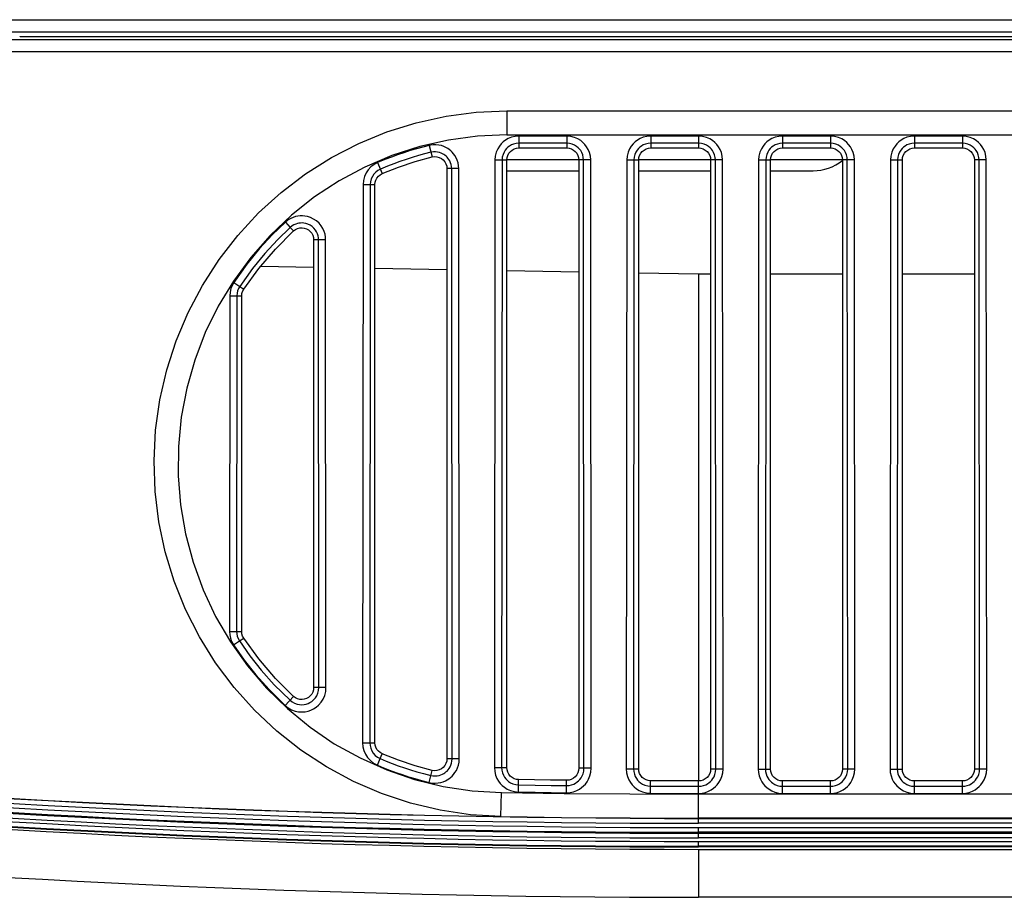
# Model space of a CAD drawing. Units: millimetres. Extents: x 0 to 5000, y 0 to 3000.
# Drawn here: x 1131 to 1172, y 437 to 473 of the extents above; entities that cross this region are included whole.
import ezdxf

# ---------------------------------------------------------------- set-up
doc = ezdxf.new("R2010")
doc.units = ezdxf.units.MM
doc.header["$LTSCALE"] = 275
doc.layers.add('3_ALL_AXES', color=7, linetype='CONTINUOUS')
doc.layers.add('7_ALL_FEATURES', color=7, linetype='CONTINUOUS')

msp = doc.modelspace()

# ---------------------------------------------------------------- linework, layer by layer
at = {"layer": '3_ALL_AXES', "color": 7, "linetype": 'Continuous'}
for p, q in [((996.119, 473.382), (1291.907, 473.382)), ((997.54, 472.882), (1291.866, 472.882)), ((997.54, 472.549), (1291.839, 472.549)), ((1131.176, 472.682), (1291.85, 472.682)), ((997.54, 472.05), (1291.798, 472.05)), ((1151.294, 469.582), (1151.294, 468.582)), ((1151.294, 469.582), (1291.597, 469.582)), ((1151.294, 468.582), (1291.515, 468.582)), ((1151.794, 468.529), (1151.794, 468.032)), ((1153.794, 468.529), (1151.794, 468.529)), ((1153.794, 468.23), (1151.794, 468.23)), ((1153.794, 468.529), (1153.794, 468.032)), ((1157.294, 468.529), (1157.294, 468.032)), ((1159.294, 468.529), (1157.294, 468.529)), ((1159.294, 468.23), (1157.294, 468.23)), ((1159.294, 468.529), (1159.294, 468.032)), ((1162.794, 468.529), (1162.794, 468.032)), ((1164.794, 468.529), (1162.794, 468.529)), ((1164.794, 468.23), (1162.794, 468.23)), ((1164.794, 468.529), (1164.794, 468.032)), ((1168.294, 468.529), (1168.294, 468.032)), ((1170.294, 468.529), (1168.294, 468.529)), ((1170.294, 468.23), (1168.294, 468.23)), ((1170.294, 468.529), (1170.294, 468.032)), ((1148.058, 468.14), (1148.176, 467.657)), ((1151.794, 468.032), (1153.794, 468.032)), ((1157.294, 468.032), (1159.294, 468.032)), ((1162.794, 468.032), (1164.794, 468.032)), ((1168.294, 468.032), (1170.294, 468.032)), ((1145.9, 467.42), (1146.097, 466.962)), ((1150.796, 467.532), (1150.777, 442.189)), ((1150.796, 467.532), (1151.294, 467.532)), ((1151.095, 467.532), (1151.076, 442.189)), ((1151.294, 442.188), (1151.294, 467.532)), ((1154.294, 467.532), (1154.294, 442.162)), ((1154.493, 467.532), (1154.294, 467.532)), ((1154.512, 442.162), (1154.493, 467.532)), ((1154.792, 467.532), (1154.493, 467.532)), ((1154.811, 442.163), (1154.792, 467.532)), ((1156.296, 467.532), (1156.277, 442.136)), ((1156.296, 467.532), (1156.794, 467.532)), ((1156.595, 467.532), (1156.576, 442.136)), ((1156.794, 442.136), (1156.794, 467.532)), ((1159.794, 467.532), (1159.794, 442.132)), ((1159.993, 467.532), (1159.794, 467.532)), ((1160.012, 442.132), (1159.993, 467.532)), ((1160.292, 467.532), (1159.993, 467.532)), ((1160.311, 442.132), (1160.292, 467.532)), ((1161.796, 467.532), (1161.777, 442.132)), ((1161.796, 467.532), (1162.294, 467.532)), ((1162.095, 467.532), (1162.076, 442.132)), ((1162.294, 442.132), (1162.294, 467.532)), ((1165.294, 467.532), (1165.294, 442.132)), ((1165.493, 467.532), (1165.294, 467.532)), ((1165.512, 442.132), (1165.493, 467.532)), ((1165.792, 467.532), (1165.493, 467.532)), ((1165.811, 442.132), (1165.792, 467.532)), ((1167.296, 467.532), (1167.277, 442.132)), ((1167.296, 467.532), (1167.794, 467.532)), ((1167.595, 467.532), (1167.576, 442.132)), ((1167.794, 442.132), (1167.794, 467.532)), ((1170.794, 467.532), (1170.794, 442.132)), ((1170.993, 467.532), (1170.794, 467.532)), ((1171.012, 442.132), (1170.993, 467.532)), ((1171.292, 467.532), (1170.993, 467.532)), ((1171.311, 442.132), (1171.292, 467.532)), ((1148.794, 467.171), (1148.794, 442.558)), ((1148.993, 467.171), (1148.794, 467.171)), ((1149.292, 467.172), (1148.993, 467.171)), ((1149.012, 442.559), (1148.993, 467.171)), ((1149.311, 442.559), (1149.292, 467.172)), ((1145.296, 466.503), (1145.278, 443.227)), ((1145.296, 466.503), (1145.794, 466.503)), ((1145.595, 466.503), (1145.577, 443.227)), ((1145.794, 443.227), (1145.794, 466.503)), ((1142.061, 464.94), (1142.262, 464.72)), ((1142.262, 464.72), (1142.398, 464.572)), ((1143.236, 464.203), (1143.236, 445.526)), ((1143.437, 464.203), (1143.236, 464.203)), ((1143.736, 464.204), (1143.437, 464.203)), ((1143.451, 445.526), (1143.437, 464.203)), ((1143.75, 445.527), (1143.736, 464.204)), ((1159.294, 462.782), (1159.794, 462.782)), ((1162.294, 462.782), (1165.294, 462.782)), ((1167.794, 462.782), (1170.794, 462.782)), ((1139.901, 462.417), (1140.15, 462.251)), ((1140.15, 462.251), (1140.319, 462.139)), ((1139.734, 461.863), (1139.723, 447.867)), ((1139.734, 461.863), (1140.236, 461.863)), ((1140.033, 461.863), (1140.022, 447.867)), ((1140.236, 447.867), (1140.236, 461.863)), ((1159.29, 456.629), (1159.289, 450.902)), ((1159.289, 450.902), (1159.29, 445.745)), ((1139.723, 447.867), (1140.236, 447.867)), ((1139.892, 447.307), (1140.141, 447.472)), ((1140.141, 447.472), (1140.319, 447.59)), ((1159.29, 445.745), (1159.292, 441.632)), ((1143.451, 445.526), (1143.236, 445.526)), ((1143.75, 445.527), (1143.451, 445.526)), ((1142.05, 444.778), (1142.398, 445.158)), ((1145.278, 443.227), (1145.794, 443.227)), ((1146.011, 442.567), (1146.097, 442.767)), ((1145.893, 442.293), (1146.011, 442.567)), ((1149.012, 442.559), (1148.794, 442.558)), ((1149.311, 442.559), (1149.012, 442.559)), ((1148.053, 441.57), (1148.176, 442.073)), ((1150.777, 442.189), (1151.294, 442.188)), ((1154.512, 442.162), (1154.294, 442.162)), ((1154.811, 442.163), (1154.512, 442.162)), ((1156.277, 442.136), (1156.794, 442.136)), ((1160.012, 442.132), (1159.794, 442.132)), ((1160.311, 442.132), (1160.012, 442.132)), ((1161.777, 442.132), (1162.294, 442.132)), ((1165.512, 442.132), (1165.294, 442.132)), ((1165.811, 442.132), (1165.512, 442.132)), ((1167.277, 442.132), (1167.794, 442.132)), ((1171.012, 442.132), (1170.794, 442.132)), ((1171.311, 442.132), (1171.012, 442.132)), ((1151.779, 441.171), (1151.786, 441.688)), ((1153.783, 441.145), (1153.788, 441.662)), ((1157.29, 441.118), (1157.292, 441.636)), ((1159.294, 441.114), (1159.294, 441.632)), ((1162.794, 441.114), (1162.794, 441.632)), ((1164.794, 441.632), (1162.794, 441.632)), ((1164.794, 441.114), (1164.794, 441.632)), ((1168.294, 441.114), (1168.294, 441.632)), ((1170.294, 441.632), (1168.294, 441.632)), ((1170.294, 441.114), (1170.294, 441.632)), ((1151.05, 440.15), (1151.066, 441.15)), ((1162.794, 441.413), (1164.794, 441.413)), ((1162.794, 441.114), (1164.794, 441.114)), ((1168.294, 441.413), (1170.294, 441.413)), ((1168.294, 441.114), (1170.294, 441.114)), ((1159.294, 439.872), (1159.294, 441.082)), ((1289.87, 441.082), (1159.294, 441.082)), ((1289.821, 440.082), (1159.294, 440.082)), ((1159.294, 440.071), (1289.82, 440.071)), ((1289.811, 439.872), (1159.294, 439.872)), ((1159.294, 439.255), (1159.294, 439.691)), ((1159.294, 439.691), (1289.802, 439.691)), ((1289.792, 439.492), (1159.294, 439.492)), ((1159.294, 439.454), (1289.79, 439.454)), ((1289.78, 439.255), (1159.294, 439.255)), ((1159.294, 438.882), (1159.294, 439.109)), ((1159.294, 439.109), (1289.773, 439.109)), ((1289.763, 438.909), (1159.294, 438.909)), ((1289.762, 438.882), (1159.294, 438.882)), ((1159.294, 438.782), (1159.294, 436.782)), ((1159.294, 438.782), (1289.757, 438.782)), ((1289.708, 436.782), (1159.294, 436.782))]:
    msp.add_line(p, q, dxfattribs=at)
for points in [[(1130.974, 472.671), (1130.979, 472.673), (1130.994, 472.676), (1131.018, 472.678), (1131.05, 472.679), (1131.088, 472.68), (1131.131, 472.681), (1131.176, 472.682)], [(1151.05, 440.15), (1149.778, 440.226), (1148.517, 440.412), (1147.276, 440.707), (1146.065, 441.108), (1144.894, 441.613), (1143.769, 442.217), (1142.702, 442.916), (1141.698, 443.707), (1140.767, 444.58), (1139.915, 445.532), (1139.148, 446.554), (1138.473, 447.64), (1137.894, 448.779), (1137.417, 449.966), (1137.044, 451.188), (1136.778, 452.44), (1136.623, 453.709), (1136.578, 454.987), (1136.644, 456.264), (1136.821, 457.531), (1137.107, 458.778), (1137.5, 459.994), (1137.997, 461.172), (1138.595, 462.302), (1139.288, 463.376), (1140.071, 464.385), (1140.94, 465.323), (1141.885, 466.181), (1142.902, 466.954), (1143.981, 467.636), (1145.115, 468.221), (1146.294, 468.706), (1147.512, 469.087), (1148.757, 469.361), (1150.021, 469.526), (1151.294, 469.582)], [(1151.294, 468.582), (1150.074, 468.527), (1148.86, 468.363), (1147.667, 468.093), (1146.5, 467.716), (1145.373, 467.238), (1144.293, 466.659), (1143.269, 465.988), (1142.308, 465.228), (1141.42, 464.386), (1140.61, 463.466), (1139.886, 462.479), (1139.252, 461.432), (1138.714, 460.332), (1138.277, 459.188), (1137.943, 458.009), (1137.716, 456.807), (1137.596, 455.588), (1137.586, 454.365), (1137.686, 453.144), (1137.894, 451.938), (1138.208, 450.754), (1138.626, 449.605), (1139.146, 448.496), (1139.762, 447.439), (1140.47, 446.44), (1141.264, 445.508), (1142.138, 444.651), (1143.086, 443.875), (1144.098, 443.188), (1145.169, 442.592), (1146.287, 442.095), (1147.447, 441.699), (1148.636, 441.409), (1149.846, 441.225), (1151.066, 441.15)], [(1151.794, 468.529), (1151.637, 468.516), (1151.485, 468.479), (1151.351, 468.424), (1151.24, 468.36), (1151.145, 468.288), (1151.061, 468.208), (1150.985, 468.114), (1150.914, 467.999), (1150.852, 467.858), (1150.811, 467.697), (1150.796, 467.532)], [(1151.794, 468.23), (1151.685, 468.221), (1151.578, 468.195), (1151.484, 468.156), (1151.405, 468.111), (1151.339, 468.061), (1151.281, 468.005), (1151.228, 467.94), (1151.178, 467.859), (1151.135, 467.76), (1151.105, 467.647), (1151.095, 467.532)], [(1154.792, 467.532), (1154.779, 467.689), (1154.742, 467.841), (1154.687, 467.974), (1154.622, 468.086), (1154.551, 468.181), (1154.47, 468.264), (1154.376, 468.341), (1154.261, 468.412), (1154.121, 468.473), (1153.959, 468.515), (1153.794, 468.529)], [(1154.493, 467.532), (1154.484, 467.641), (1154.458, 467.748), (1154.419, 467.842), (1154.374, 467.92), (1154.324, 467.987), (1154.268, 468.044), (1154.202, 468.098), (1154.122, 468.148), (1154.022, 468.191), (1153.909, 468.22), (1153.794, 468.23)], [(1157.294, 468.529), (1157.137, 468.516), (1156.985, 468.479), (1156.851, 468.424), (1156.74, 468.36), (1156.645, 468.288), (1156.561, 468.208), (1156.485, 468.114), (1156.414, 467.999), (1156.352, 467.858), (1156.311, 467.697), (1156.296, 467.532)], [(1157.294, 468.23), (1157.185, 468.221), (1157.078, 468.195), (1156.984, 468.156), (1156.905, 468.111), (1156.839, 468.061), (1156.781, 468.005), (1156.728, 467.94), (1156.678, 467.859), (1156.635, 467.76), (1156.605, 467.647), (1156.595, 467.532)], [(1160.292, 467.532), (1160.279, 467.689), (1160.242, 467.841), (1160.187, 467.974), (1160.122, 468.086), (1160.051, 468.181), (1159.97, 468.264), (1159.876, 468.341), (1159.761, 468.412), (1159.621, 468.473), (1159.459, 468.515), (1159.294, 468.529)], [(1159.993, 467.532), (1159.984, 467.641), (1159.958, 467.748), (1159.919, 467.842), (1159.874, 467.92), (1159.824, 467.987), (1159.768, 468.044), (1159.702, 468.098), (1159.622, 468.148), (1159.522, 468.191), (1159.409, 468.22), (1159.294, 468.23)], [(1162.794, 468.529), (1162.637, 468.516), (1162.485, 468.479), (1162.351, 468.424), (1162.24, 468.36), (1162.145, 468.288), (1162.061, 468.208), (1161.985, 468.114), (1161.914, 467.999), (1161.852, 467.858), (1161.811, 467.697), (1161.796, 467.532)], [(1162.794, 468.23), (1162.685, 468.221), (1162.578, 468.195), (1162.484, 468.156), (1162.405, 468.111), (1162.339, 468.061), (1162.281, 468.005), (1162.228, 467.94), (1162.178, 467.859), (1162.135, 467.76), (1162.105, 467.647), (1162.095, 467.532)], [(1165.792, 467.532), (1165.779, 467.689), (1165.742, 467.841), (1165.687, 467.974), (1165.622, 468.086), (1165.551, 468.181), (1165.47, 468.264), (1165.376, 468.341), (1165.261, 468.412), (1165.121, 468.473), (1164.959, 468.515), (1164.794, 468.529)], [(1165.493, 467.532), (1165.484, 467.641), (1165.458, 467.748), (1165.419, 467.842), (1165.374, 467.92), (1165.324, 467.987), (1165.268, 468.044), (1165.202, 468.098), (1165.122, 468.148), (1165.022, 468.191), (1164.909, 468.22), (1164.794, 468.23)], [(1168.294, 468.529), (1168.137, 468.516), (1167.985, 468.479), (1167.851, 468.424), (1167.74, 468.36), (1167.645, 468.288), (1167.561, 468.208), (1167.485, 468.114), (1167.414, 467.999), (1167.352, 467.858), (1167.311, 467.697), (1167.296, 467.532)], [(1168.294, 468.23), (1168.185, 468.221), (1168.078, 468.195), (1167.984, 468.156), (1167.905, 468.111), (1167.839, 468.061), (1167.781, 468.005), (1167.728, 467.94), (1167.678, 467.859), (1167.635, 467.76), (1167.605, 467.647), (1167.595, 467.532)], [(1171.292, 467.532), (1171.279, 467.689), (1171.242, 467.841), (1171.187, 467.974), (1171.122, 468.086), (1171.051, 468.181), (1170.97, 468.264), (1170.876, 468.341), (1170.761, 468.412), (1170.621, 468.473), (1170.459, 468.515), (1170.294, 468.529)], [(1170.993, 467.532), (1170.984, 467.641), (1170.958, 467.748), (1170.919, 467.842), (1170.874, 467.92), (1170.824, 467.987), (1170.768, 468.044), (1170.702, 468.098), (1170.622, 468.148), (1170.522, 468.191), (1170.409, 468.22), (1170.294, 468.23)], [(1148.058, 468.14), (1147.79, 468.072), (1147.524, 467.999), (1147.26, 467.92), (1146.997, 467.836), (1146.738, 467.747), (1146.476, 467.652), (1146.2, 467.545), (1145.9, 467.42)], [(1148.129, 467.85), (1147.866, 467.783), (1147.607, 467.711), (1147.348, 467.635), (1147.091, 467.552), (1146.837, 467.465), (1146.581, 467.372), (1146.312, 467.267), (1146.018, 467.145)], [(1149.292, 467.172), (1149.284, 467.291), (1149.262, 467.408), (1149.226, 467.523), (1149.18, 467.627), (1149.128, 467.717), (1149.072, 467.794), (1149.016, 467.859), (1148.956, 467.917), (1148.894, 467.968), (1148.826, 468.015), (1148.75, 468.058), (1148.664, 468.096), (1148.565, 468.13), (1148.456, 468.154), (1148.337, 468.167), (1148.206, 468.164), (1148.058, 468.14)], [(1148.993, 467.171), (1148.988, 467.254), (1148.972, 467.336), (1148.947, 467.416), (1148.914, 467.49), (1148.877, 467.554), (1148.838, 467.608), (1148.798, 467.654), (1148.758, 467.694), (1148.714, 467.729), (1148.667, 467.761), (1148.615, 467.791), (1148.554, 467.819), (1148.484, 467.842), (1148.407, 467.859), (1148.323, 467.868), (1148.231, 467.866), (1148.129, 467.85)], [(1151.294, 467.532), (1151.304, 467.629), (1151.332, 467.723), (1151.378, 467.809), (1151.44, 467.885), (1151.516, 467.947), (1151.603, 467.993), (1151.696, 468.022), (1151.794, 468.032)], [(1153.794, 468.032), (1153.892, 468.022), (1153.985, 467.993), (1154.072, 467.947), (1154.148, 467.885), (1154.21, 467.809), (1154.256, 467.723), (1154.284, 467.629), (1154.294, 467.532)], [(1156.794, 467.532), (1156.804, 467.629), (1156.832, 467.723), (1156.878, 467.809), (1156.94, 467.885), (1157.016, 467.947), (1157.103, 467.993), (1157.196, 468.022), (1157.294, 468.032)], [(1159.294, 468.032), (1159.392, 468.022), (1159.485, 467.993), (1159.572, 467.947), (1159.648, 467.885), (1159.71, 467.809), (1159.756, 467.723), (1159.784, 467.629), (1159.794, 467.532)], [(1162.294, 467.532), (1162.304, 467.629), (1162.332, 467.723), (1162.378, 467.809), (1162.44, 467.885), (1162.516, 467.947), (1162.603, 467.993), (1162.696, 468.022), (1162.794, 468.032)], [(1164.794, 468.032), (1164.892, 468.022), (1164.985, 467.993), (1165.072, 467.947), (1165.148, 467.885), (1165.21, 467.809), (1165.256, 467.723), (1165.284, 467.629), (1165.294, 467.532)], [(1167.794, 467.532), (1167.804, 467.629), (1167.832, 467.723), (1167.878, 467.809), (1167.94, 467.885), (1168.016, 467.947), (1168.103, 467.993), (1168.196, 468.022), (1168.294, 468.032)], [(1170.294, 468.032), (1170.392, 468.022), (1170.485, 467.993), (1170.572, 467.947), (1170.648, 467.885), (1170.71, 467.809), (1170.756, 467.723), (1170.784, 467.629), (1170.794, 467.532)], [(1145.9, 467.42), (1145.756, 467.343), (1145.626, 467.245), (1145.515, 467.126), (1145.424, 466.992), (1145.355, 466.841), (1145.311, 466.675), (1145.296, 466.503)], [(1146.097, 466.962), (1146.776, 467.232), (1147.47, 467.464), (1148.176, 467.657)], [(1148.176, 467.657), (1148.275, 467.671), (1148.375, 467.664), (1148.472, 467.638), (1148.562, 467.593), (1148.641, 467.531), (1148.706, 467.455), (1148.754, 467.367), (1148.784, 467.271), (1148.794, 467.171)], [(1146.018, 467.145), (1145.917, 467.092), (1145.826, 467.022), (1145.748, 466.939), (1145.684, 466.846), (1145.636, 466.739), (1145.605, 466.623), (1145.595, 466.503)], [(1145.794, 466.503), (1145.803, 466.599), (1145.831, 466.692), (1145.876, 466.778), (1145.937, 466.853), (1146.012, 466.916), (1146.097, 466.962)], [(1142.061, 464.94), (1141.508, 464.405), (1140.98, 463.833), (1140.45, 463.185), (1139.901, 462.417)], [(1143.736, 464.204), (1143.729, 464.317), (1143.709, 464.431), (1143.674, 464.549), (1143.621, 464.667), (1143.551, 464.782), (1143.463, 464.889), (1143.357, 464.987), (1143.235, 465.069), (1143.106, 465.132), (1142.982, 465.172), (1142.869, 465.194), (1142.766, 465.202), (1142.67, 465.201), (1142.575, 465.19), (1142.479, 465.169), (1142.38, 465.137), (1142.278, 465.092), (1142.172, 465.028), (1142.061, 464.94)], [(1142.262, 464.72), (1141.722, 464.197), (1141.206, 463.637), (1140.687, 463.003), (1140.15, 462.251)], [(1140.319, 462.139), (1140.945, 463.005), (1141.64, 463.818), (1142.398, 464.572)], [(1143.437, 464.203), (1143.433, 464.282), (1143.419, 464.363), (1143.393, 464.446), (1143.357, 464.529), (1143.308, 464.609), (1143.246, 464.684), (1143.171, 464.752), (1143.086, 464.81), (1142.996, 464.854), (1142.909, 464.882), (1142.829, 464.898), (1142.757, 464.904), (1142.689, 464.902), (1142.623, 464.895), (1142.556, 464.88), (1142.487, 464.858), (1142.415, 464.826), (1142.34, 464.781), (1142.262, 464.72)], [(1142.398, 464.572), (1142.475, 464.63), (1142.562, 464.672), (1142.654, 464.696), (1142.751, 464.703), (1142.846, 464.691), (1142.937, 464.661), (1143.021, 464.614), (1143.094, 464.552), (1143.155, 464.476), (1143.199, 464.391), (1143.227, 464.299), (1143.236, 464.203)], [(1159.294, 462.782), (1159.293, 462.685), (1159.29, 456.629)], [(1139.901, 462.417), (1139.834, 462.299), (1139.782, 462.167), (1139.747, 462.02), (1139.734, 461.863)], [(1140.15, 462.251), (1140.103, 462.169), (1140.066, 462.076), (1140.042, 461.972), (1140.033, 461.863)], [(1140.236, 461.863), (1140.245, 461.96), (1140.273, 462.053), (1140.319, 462.139)], [(1139.723, 447.867), (1139.733, 447.731), (1139.762, 447.59), (1139.815, 447.446), (1139.892, 447.307)], [(1140.022, 447.867), (1140.029, 447.771), (1140.049, 447.672), (1140.087, 447.57), (1140.141, 447.472)], [(1140.319, 447.59), (1140.273, 447.676), (1140.245, 447.77), (1140.236, 447.867)], [(1139.892, 447.307), (1140.334, 446.678), (1140.818, 446.066), (1141.376, 445.441), (1142.05, 444.778)], [(1140.141, 447.472), (1140.574, 446.856), (1141.047, 446.258), (1141.593, 445.647), (1142.252, 444.999)], [(1142.398, 445.158), (1141.64, 445.911), (1140.945, 446.724), (1140.319, 447.59)], [(1142.05, 444.778), (1142.176, 444.68), (1142.314, 444.604), (1142.46, 444.55), (1142.607, 444.52), (1142.749, 444.512), (1142.882, 444.522), (1143.003, 444.548), (1143.117, 444.586), (1143.226, 444.638), (1143.334, 444.707), (1143.442, 444.798), (1143.544, 444.913), (1143.631, 445.049), (1143.696, 445.2), (1143.737, 445.361), (1143.75, 445.527)], [(1142.252, 444.999), (1142.341, 444.929), (1142.439, 444.875), (1142.541, 444.837), (1142.645, 444.816), (1142.745, 444.811), (1142.839, 444.818), (1142.925, 444.836), (1143.005, 444.863), (1143.081, 444.899), (1143.157, 444.948), (1143.234, 445.012), (1143.306, 445.094), (1143.367, 445.19), (1143.413, 445.296), (1143.442, 445.41), (1143.451, 445.526)], [(1143.236, 445.526), (1143.227, 445.431), (1143.199, 445.338), (1143.155, 445.253), (1143.094, 445.178), (1143.021, 445.116), (1142.937, 445.069), (1142.846, 445.039), (1142.751, 445.027), (1142.654, 445.033), (1142.562, 445.058), (1142.475, 445.1), (1142.398, 445.158)], [(1145.278, 443.227), (1145.292, 443.061), (1145.332, 442.9), (1145.397, 442.748), (1145.487, 442.609), (1145.601, 442.483), (1145.738, 442.376), (1145.893, 442.293)], [(1145.577, 443.227), (1145.586, 443.11), (1145.615, 442.996), (1145.661, 442.888), (1145.724, 442.791), (1145.805, 442.702), (1145.902, 442.626), (1146.011, 442.567)], [(1146.097, 442.767), (1146.012, 442.814), (1145.937, 442.876), (1145.876, 442.952), (1145.831, 443.037), (1145.803, 443.13), (1145.794, 443.227)], [(1148.176, 442.073), (1147.47, 442.265), (1146.776, 442.497), (1146.097, 442.767)], [(1146.011, 442.567), (1146.261, 442.463), (1146.512, 442.364), (1146.765, 442.27), (1147.02, 442.181), (1147.276, 442.097), (1147.537, 442.018), (1147.816, 441.94), (1148.124, 441.861)], [(1148.053, 441.57), (1148.177, 441.548), (1148.301, 441.542), (1148.425, 441.551), (1148.54, 441.573), (1148.643, 441.604), (1148.732, 441.641), (1148.81, 441.683), (1148.881, 441.728), (1148.947, 441.779), (1149.01, 441.836), (1149.071, 441.903), (1149.131, 441.982), (1149.188, 442.076), (1149.237, 442.183), (1149.275, 442.296), (1149.301, 442.418), (1149.311, 442.559)], [(1148.124, 441.861), (1148.21, 441.845), (1148.297, 441.841), (1148.386, 441.847), (1148.468, 441.863), (1148.541, 441.885), (1148.604, 441.912), (1148.66, 441.941), (1148.709, 441.972), (1148.755, 442.008), (1148.799, 442.048), (1148.841, 442.095), (1148.884, 442.151), (1148.924, 442.218), (1148.96, 442.294), (1148.987, 442.374), (1149.005, 442.461), (1149.012, 442.559)], [(1148.794, 442.558), (1148.784, 442.459), (1148.754, 442.362), (1148.706, 442.275), (1148.641, 442.198), (1148.562, 442.136), (1148.472, 442.091), (1148.375, 442.065), (1148.275, 442.059), (1148.176, 442.073)], [(1145.893, 442.293), (1146.148, 442.186), (1146.405, 442.085), (1146.664, 441.989), (1146.924, 441.898), (1147.186, 441.812), (1147.453, 441.731), (1147.738, 441.651), (1148.053, 441.57)], [(1150.777, 442.189), (1150.79, 442.03), (1150.826, 441.878), (1150.881, 441.743), (1150.945, 441.629), (1151.017, 441.533), (1151.097, 441.447), (1151.192, 441.369), (1151.306, 441.296), (1151.447, 441.233), (1151.61, 441.188), (1151.779, 441.171)], [(1151.076, 442.189), (1151.085, 442.077), (1151.111, 441.969), (1151.149, 441.873), (1151.195, 441.793), (1151.245, 441.725), (1151.302, 441.665), (1151.368, 441.61), (1151.449, 441.559), (1151.55, 441.514), (1151.665, 441.482), (1151.783, 441.47)], [(1151.786, 441.688), (1151.69, 441.699), (1151.597, 441.729), (1151.512, 441.775), (1151.438, 441.838), (1151.377, 441.913), (1151.331, 441.999), (1151.303, 442.092), (1151.294, 442.188)], [(1153.783, 441.145), (1153.931, 441.154), (1154.076, 441.185), (1154.207, 441.233), (1154.318, 441.291), (1154.412, 441.354), (1154.494, 441.424), (1154.568, 441.503), (1154.638, 441.596), (1154.703, 441.707), (1154.759, 441.842), (1154.797, 441.998), (1154.811, 442.163)], [(1153.786, 441.444), (1153.89, 441.45), (1153.992, 441.472), (1154.085, 441.506), (1154.164, 441.547), (1154.231, 441.592), (1154.288, 441.641), (1154.34, 441.696), (1154.389, 441.761), (1154.435, 441.841), (1154.475, 441.937), (1154.502, 442.047), (1154.512, 442.162)], [(1154.294, 442.162), (1154.284, 442.064), (1154.255, 441.97), (1154.209, 441.883), (1154.146, 441.807), (1154.069, 441.745), (1153.981, 441.699), (1153.887, 441.671), (1153.788, 441.662)], [(1156.277, 442.136), (1156.29, 441.976), (1156.328, 441.821), (1156.383, 441.685), (1156.448, 441.571), (1156.521, 441.475), (1156.602, 441.39), (1156.697, 441.312), (1156.814, 441.24), (1156.957, 441.177), (1157.121, 441.133), (1157.29, 441.118)], [(1156.576, 442.136), (1156.585, 442.023), (1156.612, 441.914), (1156.651, 441.817), (1156.697, 441.737), (1156.748, 441.669), (1156.805, 441.609), (1156.872, 441.555), (1156.955, 441.503), (1157.056, 441.458), (1157.173, 441.428), (1157.291, 441.417)], [(1157.292, 441.636), (1157.195, 441.646), (1157.101, 441.674), (1157.015, 441.721), (1156.94, 441.783), (1156.878, 441.859), (1156.832, 441.945), (1156.804, 442.038), (1156.794, 442.136)], [(1159.794, 442.132), (1159.784, 442.034), (1159.756, 441.94), (1159.71, 441.854), (1159.648, 441.778), (1159.572, 441.716), (1159.485, 441.67), (1159.392, 441.641), (1159.294, 441.632)], [(1159.294, 441.413), (1159.396, 441.421), (1159.498, 441.443), (1159.589, 441.477), (1159.668, 441.519), (1159.734, 441.564), (1159.791, 441.613), (1159.842, 441.668), (1159.891, 441.733), (1159.936, 441.812), (1159.975, 441.907), (1160.003, 442.017), (1160.012, 442.132)], [(1159.294, 441.114), (1159.44, 441.125), (1159.583, 441.157), (1159.712, 441.205), (1159.822, 441.263), (1159.916, 441.327), (1159.997, 441.397), (1160.071, 441.475), (1160.14, 441.568), (1160.204, 441.679), (1160.259, 441.813), (1160.297, 441.968), (1160.311, 442.132)], [(1161.777, 442.132), (1161.788, 441.986), (1161.82, 441.842), (1161.868, 441.713), (1161.925, 441.603), (1161.989, 441.51), (1162.059, 441.428), (1162.138, 441.355), (1162.23, 441.285), (1162.341, 441.221), (1162.475, 441.166), (1162.63, 441.128), (1162.794, 441.114)], [(1162.076, 442.132), (1162.083, 442.029), (1162.106, 441.928), (1162.14, 441.836), (1162.181, 441.758), (1162.226, 441.692), (1162.275, 441.635), (1162.33, 441.583), (1162.395, 441.535), (1162.474, 441.489), (1162.569, 441.45), (1162.679, 441.423), (1162.794, 441.413)], [(1162.794, 441.632), (1162.696, 441.641), (1162.603, 441.67), (1162.516, 441.716), (1162.44, 441.778), (1162.378, 441.854), (1162.332, 441.94), (1162.304, 442.034), (1162.294, 442.132)], [(1165.294, 442.132), (1165.284, 442.034), (1165.256, 441.94), (1165.21, 441.854), (1165.148, 441.778), (1165.072, 441.716), (1164.985, 441.67), (1164.892, 441.641), (1164.794, 441.632)], [(1164.794, 441.413), (1164.896, 441.421), (1164.998, 441.443), (1165.089, 441.477), (1165.168, 441.519), (1165.234, 441.564), (1165.291, 441.613), (1165.342, 441.668), (1165.391, 441.733), (1165.436, 441.812), (1165.475, 441.907), (1165.503, 442.017), (1165.512, 442.132)], [(1164.794, 441.114), (1164.94, 441.125), (1165.083, 441.157), (1165.212, 441.205), (1165.322, 441.263), (1165.416, 441.327), (1165.497, 441.397), (1165.571, 441.475), (1165.64, 441.568), (1165.704, 441.679), (1165.759, 441.813), (1165.797, 441.968), (1165.811, 442.132)], [(1167.277, 442.132), (1167.288, 441.986), (1167.32, 441.842), (1167.368, 441.713), (1167.425, 441.603), (1167.489, 441.51), (1167.559, 441.428), (1167.638, 441.355), (1167.73, 441.285), (1167.841, 441.221), (1167.975, 441.166), (1168.13, 441.128), (1168.294, 441.114)], [(1167.576, 442.132), (1167.583, 442.029), (1167.606, 441.928), (1167.64, 441.836), (1167.681, 441.758), (1167.726, 441.692), (1167.775, 441.635), (1167.83, 441.583), (1167.895, 441.535), (1167.974, 441.489), (1168.069, 441.45), (1168.179, 441.423), (1168.294, 441.413)], [(1168.294, 441.632), (1168.196, 441.641), (1168.103, 441.67), (1168.016, 441.716), (1167.94, 441.778), (1167.878, 441.854), (1167.832, 441.94), (1167.804, 442.034), (1167.794, 442.132)], [(1170.794, 442.132), (1170.784, 442.034), (1170.756, 441.94), (1170.71, 441.854), (1170.648, 441.778), (1170.572, 441.716), (1170.485, 441.67), (1170.392, 441.641), (1170.294, 441.632)], [(1170.294, 441.413), (1170.396, 441.421), (1170.498, 441.443), (1170.589, 441.477), (1170.668, 441.519), (1170.734, 441.564), (1170.791, 441.613), (1170.842, 441.668), (1170.891, 441.733), (1170.936, 441.812), (1170.975, 441.907), (1171.003, 442.017), (1171.012, 442.132)], [(1170.294, 441.114), (1170.44, 441.125), (1170.583, 441.157), (1170.712, 441.205), (1170.822, 441.263), (1170.916, 441.327), (1170.997, 441.397), (1171.071, 441.475), (1171.14, 441.568), (1171.204, 441.679), (1171.259, 441.813), (1171.297, 441.968), (1171.311, 442.132)], [(1153.788, 441.662), (1153.113, 441.67), (1152.446, 441.679), (1151.786, 441.688)], [(1159.294, 441.632), (1158.632, 441.632), (1157.965, 441.633), (1157.292, 441.636)], [(1151.066, 441.15), (1153.682, 441.113), (1156.424, 441.09), (1159.294, 441.082)], [(1151.779, 441.171), (1152.473, 441.161), (1153.141, 441.153), (1153.783, 441.145)], [(1151.783, 441.47), (1152.477, 441.46), (1153.145, 441.451), (1153.786, 441.444)], [(1157.29, 441.118), (1157.97, 441.116), (1158.638, 441.115), (1159.294, 441.114)], [(1157.291, 441.417), (1157.971, 441.415), (1158.639, 441.414), (1159.294, 441.413)]]:
    msp.add_lwpolyline(points, dxfattribs=at)
for radius, start in [(496.411, 248.93089), (496.401, 248.93089), (496.991, 248.9279), (496.792, 248.9279), (496.611, 248.93089), (497.374, 248.92491), (497.228, 248.9279), (497.029, 248.9279), (497.701, 248.92193), (497.601, 248.92491), (497.573, 248.92491), (499.701, 248.88593)]:
    msp.add_arc((1159.294, 936.483), radius, start, 270, dxfattribs=at)
at = {"layer": '7_ALL_FEATURES', "color": 7, "linetype": 'Continuous'}
for p, q in [((1151.296, 467.549), (1154.292, 467.549)), ((1156.796, 467.549), (1159.792, 467.549)), ((1162.296, 467.549), (1165.292, 467.549)), ((1151.294, 467.082), (1154.294, 467.082)), ((1156.794, 467.082), (1159.794, 467.082)), ((1162.294, 467.082), (1164.066, 467.082)), ((1141.027, 463.101), (1143.236, 463.062)), ((1145.794, 463.017), (1148.794, 462.965)), ((1151.294, 462.921), (1154.294, 462.869)), ((1156.794, 462.825), (1159.294, 462.782))]:
    msp.add_line(p, q, dxfattribs=at)
msp.add_arc((1164.066, 469.082), 2, 270, 307.8827, dxfattribs=at)

doc.saveas('drawing.dxf')
